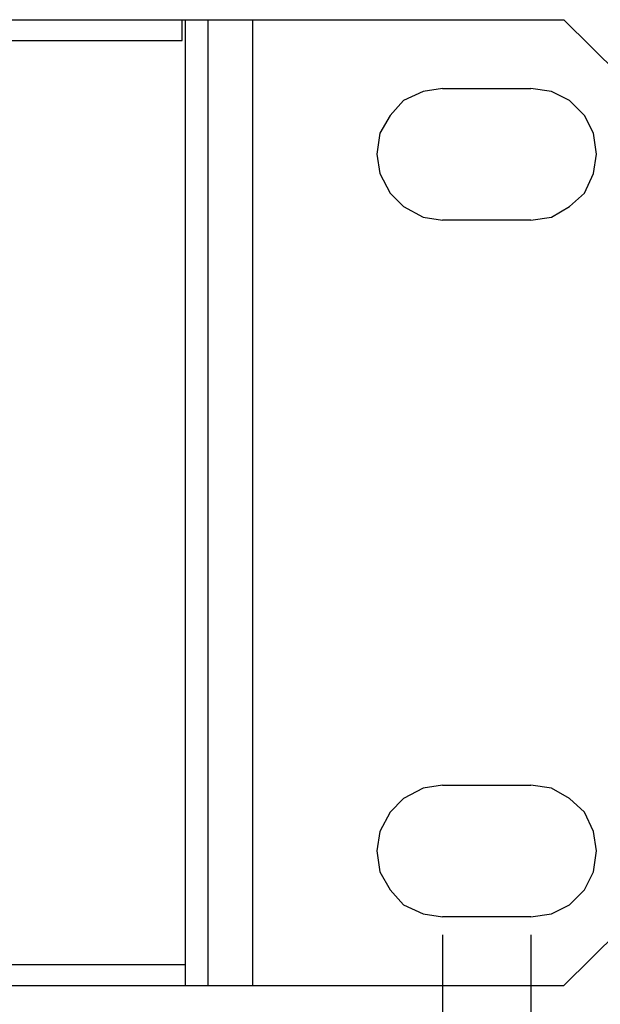
# Model space of a CAD drawing. Units: inches. Extents: x 2.6 to 15.8, y 1.6 to 10.5.
# Drawn here: x 13.7 to 14.3, y 7.8 to 8.9 of the extents above; entities that cross this region are included whole.
import ezdxf

# ---------------------------------------------------------------- set-up
doc = ezdxf.new("R2010")
doc.units = ezdxf.units.IN
doc.header["$MEASUREMENT"] = 0
doc.layers.add('Layer 1', color=7, linetype='Continuous')

msp = doc.modelspace()

# ---------------------------------------------------------------- linework, layer by layer
at = {"layer": 'Layer 1', "color": 7, "lineweight": 25, "true_color": 0xffffff}
for points in [[(2.7467, 8.8722), (14.3067, 8.8722)], [(13.8817, 8.8489), (13.8817, 8.8722)], [(13.885, 8.8722), (13.885, 7.7956)], [(13.91, 8.8722), (13.91, 7.7956)], [(13.96, 8.8722), (13.96, 7.7956)], [(14.43, 8.7506), (14.3067, 8.8722)], [(3.1733, 8.8489), (13.8817, 8.8489)], [(14.1717, 8.7956), (14.15, 8.7922), (14.1283, 8.7822), (14.1133, 8.7656), (14.1017, 8.7456), (14.0983, 8.7222), (14.1017, 8.7006), (14.1133, 8.6789), (14.1283, 8.6639), (14.15, 8.6522), (14.1717, 8.6489)], [(14.1717, 8.7956), (14.27, 8.7956)], [(14.27, 8.6489), (14.2933, 8.6522), (14.3133, 8.6639), (14.33, 8.6789), (14.34, 8.7006), (14.3433, 8.7222), (14.34, 8.7456), (14.33, 8.7656), (14.3133, 8.7822), (14.2933, 8.7922), (14.27, 8.7956)], [(14.27, 8.6489), (14.1717, 8.6489)], [(14.1717, 8.0189), (14.15, 8.0156), (14.1283, 8.0039), (14.1133, 7.9889), (14.1017, 7.9672), (14.0983, 7.9456), (14.1017, 7.9222), (14.1133, 7.9022), (14.1283, 7.8856), (14.15, 7.8756), (14.1717, 7.8722)], [(14.1717, 8.0189), (14.27, 8.0189)], [(14.27, 7.8722), (14.2933, 7.8756), (14.3133, 7.8856), (14.33, 7.9022), (14.34, 7.9222), (14.3433, 7.9456), (14.34, 7.9672), (14.33, 7.9889), (14.3133, 8.0039), (14.2933, 8.0156), (14.27, 8.0189)], [(14.3067, 7.7956), (14.43, 7.9172)], [(14.27, 7.8722), (14.1717, 7.8722)], [(14.1717, 7.8522), (14.1717, 7.4556)], [(14.27, 7.8522), (14.27, 7.0867)], [(3.1683, 7.8189), (13.885, 7.8189)], [(2.7467, 7.7956), (14.3067, 7.7956)]]:
    msp.add_lwpolyline(points, dxfattribs=at)

doc.saveas('drawing.dxf')
